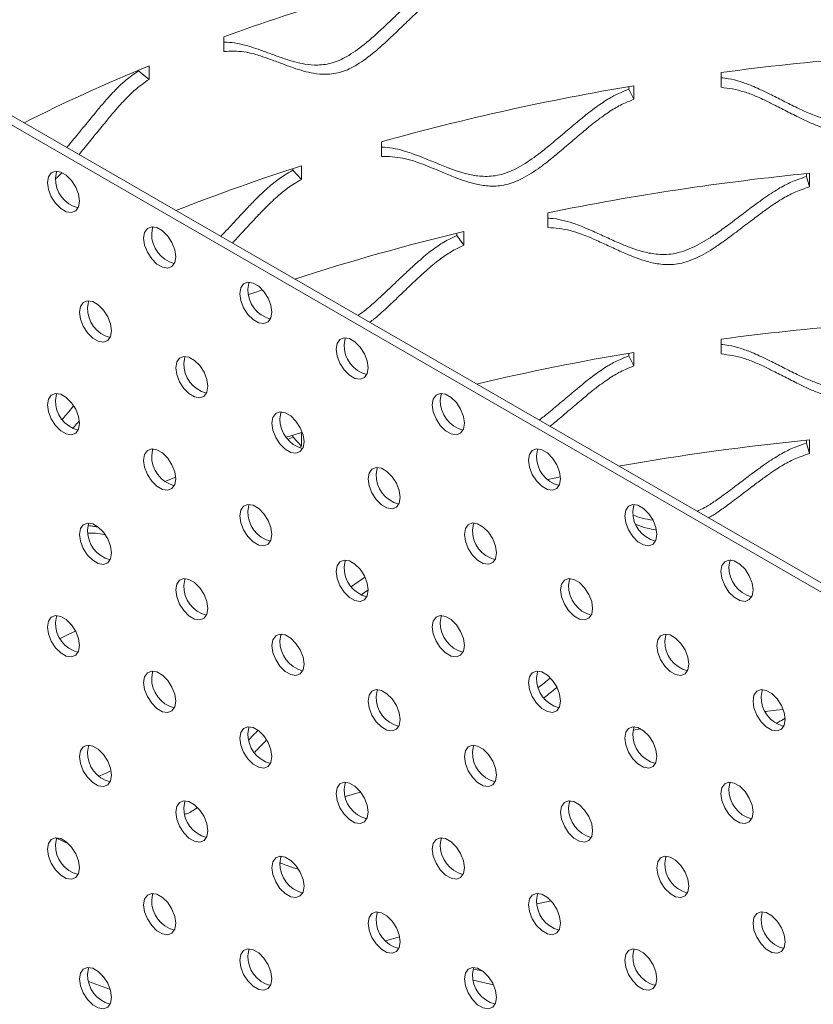
# Model space of a CAD drawing. Units: inches. Extents: x -250 to 601, y 0 to 330.
# Drawn here: x 83 to 86, y 288 to 292 of the extents above; entities that cross this region are included whole.
import ezdxf

# ---------------------------------------------------------------- set-up
doc = ezdxf.new("R2010")
doc.units = ezdxf.units.IN
doc.header["$MEASUREMENT"] = 0

msp = doc.modelspace()

# ---------------------------------------------------------------- linework, layer by layer
at = {"color": 7, "linetype": 'Continuous', "lineweight": 5}
for p, q in [((81.2172, 292.65142), (86.56339, 289.56513)), ((81.24512, 292.66754), (86.59131, 289.58125)), ((84.05064, 291.69768), (84.05064, 291.74926)), ((83.75322, 291.63303), (83.75322, 291.63047)), ((83.75322, 291.63047), (83.78987, 291.60077)), ((83.78987, 291.64823), (83.78987, 291.60077)), ((85.78152, 291.57329), (85.78152, 291.62487)), ((85.46001, 291.57599), (85.46001, 291.56654)), ((85.46001, 291.56654), (85.4777, 291.53153)), ((85.4777, 291.57899), (85.4777, 291.53153)), ((84.59942, 291.33215), (84.59942, 291.38373)), ((84.29008, 291.2902), (84.29008, 291.28454)), ((84.29008, 291.28454), (84.32077, 291.25266)), ((84.32077, 291.30012), (84.32077, 291.25266)), ((86.07849, 291.27294), (86.07849, 291.2625)), ((86.0893, 291.27403), (86.0893, 291.22657)), ((86.07849, 291.2625), (86.0893, 291.22657)), ((85.17879, 291.08495), (85.17879, 291.13653)), ((84.88573, 291.07137), (84.88573, 291.02391)), ((84.86139, 291.06547), (84.86139, 291.05757)), ((84.86139, 291.05757), (84.88573, 291.02391)), ((85.78152, 290.64484), (85.78152, 290.69642)), ((85.46001, 290.64754), (85.46001, 290.63808)), ((85.46001, 290.63808), (85.4777, 290.60307)), ((85.4777, 290.65053), (85.4777, 290.60307)), ((84.26832, 290.35463), (84.32077, 290.37167)), ((84.29008, 290.35608), (84.27439, 290.3468)), ((84.29008, 290.36175), (84.29008, 290.35608)), ((84.29008, 290.35608), (84.32077, 290.3242)), ((84.32077, 290.37167), (84.32077, 290.3242)), ((84.32077, 290.3242), (84.312, 290.31899)), ((86.07849, 290.34449), (86.07849, 290.33405)), ((86.07849, 290.33405), (86.0893, 290.29812)), ((86.0893, 290.34558), (86.0893, 290.29812)), ((83.84497, 290.20055), (83.88256, 290.21549)), ((85.17879, 290.20807), (85.2225, 290.21687)), ((85.17879, 290.20598), (85.17879, 290.20807)), ((84.54108, 289.86783), (84.49518, 289.83494)), ((84.55223, 289.82303), (84.52885, 289.80616)), ((85.47499, 289.33476), (85.50252, 289.33937)), ((84.47311, 289.10348), (84.52659, 289.11921)), ((83.46487, 288.96019), (83.50902, 288.93967)), ((84.6126, 288.60204), (84.66258, 288.61576)), ((83.57929, 288.46025), (83.65513, 288.43188)), ((84.91831, 288.46435), (84.9891, 288.44812))]:
    msp.add_line(p, q, dxfattribs=at)
at = {"color": 7, "linetype": 'Continuous', "lineweight": 5, "flags": 128}
for points in [[(83.43608, 291.24154), (83.43945, 291.26165), (83.44914, 291.27544), (83.464, 291.28126), (83.48222, 291.2784), (83.50161, 291.2672), (83.51983, 291.24903), (83.53469, 291.22606), (83.54438, 291.20107), (83.54775, 291.17707), (83.54438, 291.15696), (83.53469, 291.14317), (83.51983, 291.13735), (83.50161, 291.14021), (83.48222, 291.15141), (83.464, 291.16958), (83.44914, 291.19255), (83.43945, 291.21754), (83.43608, 291.24154)], [(83.464, 291.25765), (83.46736, 291.27776), (83.46894, 291.28133)], [(83.77109, 291.04814), (83.77446, 291.06825), (83.78415, 291.08204), (83.79901, 291.08786), (83.81723, 291.085), (83.83662, 291.07381), (83.85484, 291.05563), (83.8697, 291.03266), (83.87939, 291.00767), (83.88276, 290.98368), (83.87939, 290.96357), (83.8697, 290.94977), (83.85484, 290.94395), (83.83662, 290.94681), (83.81723, 290.95801), (83.79901, 290.97619), (83.78415, 290.99916), (83.77446, 291.02415), (83.77109, 291.04814)], [(83.79901, 291.06426), (83.80237, 291.08437), (83.80395, 291.08794)], [(84.1061, 290.85474), (84.10947, 290.87485), (84.11916, 290.88865), (84.13402, 290.89447), (84.15224, 290.89161), (84.17163, 290.88041), (84.18985, 290.86223), (84.20471, 290.83926), (84.2144, 290.81427), (84.21777, 290.79028), (84.2144, 290.77017), (84.20471, 290.75638), (84.18985, 290.75056), (84.17163, 290.75342), (84.15224, 290.76461), (84.13402, 290.78279), (84.11916, 290.80576), (84.10947, 290.83075), (84.1061, 290.85474)], [(84.13402, 290.87086), (84.13738, 290.89097), (84.13896, 290.89454)], [(84.13628, 290.8514), (84.15089, 290.8565), (84.18476, 290.86818)], [(83.54775, 290.79022), (83.55112, 290.81032), (83.56081, 290.82412), (83.57567, 290.82994), (83.59389, 290.82708), (83.61328, 290.81588), (83.6315, 290.7977), (83.64636, 290.77474), (83.65605, 290.74975), (83.65942, 290.72575), (83.65605, 290.70564), (83.64636, 290.69185), (83.6315, 290.68603), (83.61328, 290.68889), (83.59389, 290.70008), (83.57567, 290.71826), (83.56081, 290.74123), (83.55112, 290.76622), (83.54775, 290.79022)], [(83.57567, 290.80633), (83.57903, 290.82644), (83.58061, 290.83001)], [(84.44111, 290.66135), (84.44448, 290.68146), (84.45417, 290.69525), (84.46903, 290.70107), (84.48725, 290.69821), (84.50664, 290.68701), (84.52486, 290.66884), (84.53972, 290.64587), (84.54941, 290.62088), (84.55278, 290.59688), (84.54941, 290.57677), (84.53972, 290.56298), (84.52486, 290.55716), (84.50664, 290.56002), (84.48725, 290.57122), (84.46903, 290.58939), (84.45417, 290.61236), (84.44448, 290.63735), (84.44111, 290.66135)], [(84.46903, 290.67746), (84.47239, 290.69757), (84.47397, 290.70114)], [(83.88276, 290.59682), (83.88613, 290.61693), (83.89582, 290.63072), (83.91068, 290.63654), (83.9289, 290.63368), (83.94829, 290.62249), (83.96651, 290.60431), (83.98137, 290.58134), (83.99106, 290.55635), (83.99443, 290.53235), (83.99106, 290.51224), (83.98137, 290.49845), (83.96651, 290.49263), (83.94829, 290.49549), (83.9289, 290.50669), (83.91068, 290.52486), (83.89582, 290.54783), (83.88613, 290.57282), (83.88276, 290.59682)], [(83.91068, 290.61294), (83.91404, 290.63304), (83.91562, 290.63661)], [(83.43608, 290.46782), (83.43945, 290.48793), (83.44914, 290.50173), (83.464, 290.50755), (83.48222, 290.50469), (83.50161, 290.49349), (83.51983, 290.47531), (83.53469, 290.45234), (83.54438, 290.42736), (83.54775, 290.40336), (83.54438, 290.38325), (83.53469, 290.36946), (83.51983, 290.36364), (83.50161, 290.3665), (83.48222, 290.37769), (83.464, 290.39587), (83.44914, 290.41884), (83.43945, 290.44383), (83.43608, 290.46782)], [(83.464, 290.48394), (83.46736, 290.50405), (83.46894, 290.50762)], [(84.77612, 290.46795), (84.77949, 290.48806), (84.78918, 290.50185), (84.80404, 290.50767), (84.82226, 290.50481), (84.84165, 290.49362), (84.85987, 290.47544), (84.87473, 290.45247), (84.88442, 290.42748), (84.88779, 290.40348), (84.88442, 290.38338), (84.87473, 290.36958), (84.85987, 290.36376), (84.84165, 290.36662), (84.82226, 290.37782), (84.80404, 290.396), (84.78918, 290.41896), (84.77949, 290.44395), (84.77612, 290.46795)], [(84.80404, 290.48407), (84.8074, 290.50418), (84.80898, 290.50775)], [(84.21777, 290.40342), (84.22114, 290.42353), (84.23083, 290.43733), (84.24569, 290.44314), (84.26391, 290.44028), (84.2833, 290.42909), (84.30152, 290.41091), (84.31638, 290.38794), (84.32607, 290.36295), (84.32944, 290.33896), (84.32607, 290.31885), (84.31638, 290.30505), (84.30152, 290.29923), (84.2833, 290.3021), (84.26391, 290.31329), (84.24569, 290.33147), (84.23083, 290.35444), (84.22114, 290.37943), (84.21777, 290.40342)], [(84.24569, 290.41954), (84.24905, 290.43965), (84.25063, 290.44322)], [(83.77109, 290.27443), (83.77446, 290.29454), (83.78415, 290.30833), (83.79901, 290.31415), (83.81723, 290.31129), (83.83662, 290.30009), (83.85484, 290.28192), (83.8697, 290.25895), (83.87939, 290.23396), (83.88276, 290.20996), (83.87939, 290.18985), (83.8697, 290.17606), (83.85484, 290.17024), (83.83662, 290.1731), (83.81723, 290.1843), (83.79901, 290.20247), (83.78415, 290.22544), (83.77446, 290.25043), (83.77109, 290.27443)], [(83.79901, 290.29054), (83.80237, 290.31065), (83.80395, 290.31422)], [(85.11113, 290.27455), (85.11449, 290.29466), (85.12419, 290.30846), (85.13905, 290.31428), (85.15727, 290.31141), (85.17666, 290.30022), (85.19488, 290.28204), (85.20973, 290.25907), (85.21943, 290.23408), (85.2228, 290.21009), (85.21943, 290.18998), (85.20973, 290.17618), (85.19488, 290.17037), (85.17666, 290.17323), (85.15727, 290.18442), (85.13905, 290.2026), (85.12419, 290.22557), (85.11449, 290.25056), (85.11113, 290.27455)], [(85.13905, 290.29067), (85.14241, 290.31078), (85.14399, 290.31435)], [(84.55278, 290.21003), (84.55615, 290.23013), (84.56584, 290.24393), (84.5807, 290.24975), (84.59892, 290.24689), (84.61831, 290.23569), (84.63653, 290.21751), (84.65139, 290.19455), (84.66108, 290.16956), (84.66445, 290.14556), (84.66108, 290.12545), (84.65139, 290.11166), (84.63653, 290.10584), (84.61831, 290.1087), (84.59892, 290.11989), (84.5807, 290.13807), (84.56584, 290.16104), (84.55615, 290.18603), (84.55278, 290.21003)], [(84.5807, 290.22614), (84.58406, 290.24625), (84.58564, 290.24982)], [(84.1061, 290.08103), (84.10947, 290.10114), (84.11916, 290.11493), (84.13402, 290.12075), (84.15224, 290.11789), (84.17163, 290.1067), (84.18985, 290.08852), (84.20471, 290.06555), (84.2144, 290.04056), (84.21777, 290.01657), (84.2144, 289.99646), (84.20471, 289.98266), (84.18985, 289.97684), (84.17163, 289.9797), (84.15224, 289.9909), (84.13402, 290.00908), (84.11916, 290.03205), (84.10947, 290.05703), (84.1061, 290.08103)], [(84.13402, 290.09715), (84.13738, 290.11726), (84.13896, 290.12083)], [(85.44614, 290.08116), (85.4495, 290.10126), (85.4592, 290.11506), (85.47405, 290.12088), (85.49228, 290.11802), (85.51167, 290.10682), (85.52989, 290.08865), (85.54474, 290.06568), (85.55444, 290.04069), (85.55781, 290.01669), (85.55444, 289.99658), (85.54474, 289.98279), (85.52989, 289.97697), (85.51167, 289.97983), (85.49228, 289.99102), (85.47405, 290.0092), (85.4592, 290.03217), (85.4495, 290.05716), (85.44614, 290.08116)], [(85.47405, 290.09727), (85.47742, 290.11738), (85.479, 290.12095)], [(83.54775, 290.0165), (83.55112, 290.03661), (83.56081, 290.05041), (83.57567, 290.05622), (83.59389, 290.05336), (83.61328, 290.04217), (83.6315, 290.02399), (83.64636, 290.00102), (83.65605, 289.97603), (83.65942, 289.95204), (83.65605, 289.93193), (83.64636, 289.91813), (83.6315, 289.91232), (83.61328, 289.91518), (83.59389, 289.92637), (83.57567, 289.94455), (83.56081, 289.96752), (83.55112, 289.99251), (83.54775, 290.0165)], [(83.57567, 290.03262), (83.57903, 290.05273), (83.58061, 290.0563)], [(84.88779, 290.01663), (84.89116, 290.03674), (84.90085, 290.05053), (84.91571, 290.05635), (84.93393, 290.05349), (84.95332, 290.04229), (84.97154, 290.02412), (84.9864, 290.00115), (84.99609, 289.97616), (84.99946, 289.95216), (84.99609, 289.93205), (84.9864, 289.91826), (84.97154, 289.91244), (84.95332, 289.9153), (84.93393, 289.9265), (84.91571, 289.94467), (84.90085, 289.96764), (84.89116, 289.99263), (84.88779, 290.01663)], [(84.91571, 290.03274), (84.91907, 290.05285), (84.92065, 290.05642)], [(84.44111, 289.88763), (84.44448, 289.90774), (84.45417, 289.92154), (84.46903, 289.92736), (84.48725, 289.92449), (84.50664, 289.9133), (84.52486, 289.89512), (84.53972, 289.87215), (84.54941, 289.84716), (84.55278, 289.82317), (84.54941, 289.80306), (84.53972, 289.78927), (84.52486, 289.78345), (84.50664, 289.78631), (84.48725, 289.7975), (84.46903, 289.81568), (84.45417, 289.83865), (84.44448, 289.86364), (84.44111, 289.88763)], [(84.46903, 289.90375), (84.47239, 289.92386), (84.47397, 289.92743)], [(85.78115, 289.88776), (85.78451, 289.90787), (85.79421, 289.92166), (85.80906, 289.92748), (85.82729, 289.92462), (85.84668, 289.91343), (85.8649, 289.89525), (85.87975, 289.87228), (85.88945, 289.84729), (85.89282, 289.82329), (85.88945, 289.80319), (85.87975, 289.78939), (85.8649, 289.78357), (85.84668, 289.78643), (85.82729, 289.79763), (85.80906, 289.81581), (85.79421, 289.83877), (85.78451, 289.86376), (85.78115, 289.88776)], [(85.80906, 289.90388), (85.81243, 289.92398), (85.81401, 289.92755)], [(83.88276, 289.82311), (83.88613, 289.84321), (83.89582, 289.85701), (83.91068, 289.86283), (83.9289, 289.85997), (83.94829, 289.84877), (83.96651, 289.83059), (83.98137, 289.80763), (83.99106, 289.78264), (83.99443, 289.75864), (83.99106, 289.73853), (83.98137, 289.72474), (83.96651, 289.71892), (83.94829, 289.72178), (83.9289, 289.73297), (83.91068, 289.75115), (83.89582, 289.77412), (83.88613, 289.79911), (83.88276, 289.82311)], [(83.91068, 289.83922), (83.91404, 289.85933), (83.91562, 289.8629)], [(85.2228, 289.82323), (85.22616, 289.84334), (85.23586, 289.85713), (85.25072, 289.86295), (85.26894, 289.86009), (85.28833, 289.8489), (85.30655, 289.83072), (85.3214, 289.80775), (85.3311, 289.78276), (85.33447, 289.75877), (85.3311, 289.73866), (85.3214, 289.72486), (85.30655, 289.71904), (85.28833, 289.7219), (85.26894, 289.7331), (85.25072, 289.75128), (85.23586, 289.77425), (85.22616, 289.79924), (85.2228, 289.82323)], [(85.25072, 289.83935), (85.25408, 289.85946), (85.25566, 289.86303)], [(83.43608, 289.69411), (83.43945, 289.71422), (83.44914, 289.72801), (83.464, 289.73383), (83.48222, 289.73097), (83.50161, 289.71978), (83.51983, 289.7016), (83.53469, 289.67863), (83.54438, 289.65364), (83.54775, 289.62965), (83.54438, 289.60954), (83.53469, 289.59574), (83.51983, 289.58992), (83.50161, 289.59278), (83.48222, 289.60398), (83.464, 289.62216), (83.44914, 289.64513), (83.43945, 289.67012), (83.43608, 289.69411)], [(83.464, 289.71023), (83.46736, 289.73034), (83.46894, 289.73391)], [(84.77612, 289.69424), (84.77949, 289.71435), (84.78918, 289.72814), (84.80404, 289.73396), (84.82226, 289.7311), (84.84165, 289.7199), (84.85987, 289.70173), (84.87473, 289.67876), (84.88442, 289.65377), (84.88779, 289.62977), (84.88442, 289.60966), (84.87473, 289.59587), (84.85987, 289.59005), (84.84165, 289.59291), (84.82226, 289.6041), (84.80404, 289.62228), (84.78918, 289.64525), (84.77949, 289.67024), (84.77612, 289.69424)], [(84.80404, 289.71035), (84.8074, 289.73046), (84.80898, 289.73403)], [(83.48069, 289.65461), (83.50872, 289.66783), (83.53415, 289.67967)], [(84.21777, 289.62971), (84.22114, 289.64982), (84.23083, 289.66361), (84.24569, 289.66943), (84.26391, 289.66657), (84.2833, 289.65538), (84.30152, 289.6372), (84.31638, 289.61423), (84.32607, 289.58924), (84.32944, 289.56524), (84.32607, 289.54514), (84.31638, 289.53134), (84.30152, 289.52552), (84.2833, 289.52838), (84.26391, 289.53958), (84.24569, 289.55775), (84.23083, 289.58072), (84.22114, 289.60571), (84.21777, 289.62971)], [(84.24569, 289.64583), (84.24905, 289.66593), (84.25063, 289.6695)], [(85.55781, 289.62983), (85.56117, 289.64994), (85.57087, 289.66374), (85.58572, 289.66956), (85.60395, 289.6667), (85.62334, 289.6555), (85.64156, 289.63732), (85.65641, 289.61435), (85.66611, 289.58936), (85.66948, 289.56537), (85.66611, 289.54526), (85.65641, 289.53147), (85.64156, 289.52565), (85.62334, 289.52851), (85.60395, 289.5397), (85.58572, 289.55788), (85.57087, 289.58085), (85.56117, 289.60584), (85.55781, 289.62983)], [(85.58572, 289.64595), (85.58909, 289.66606), (85.59067, 289.66963)], [(83.77109, 289.50071), (83.77446, 289.52082), (83.78415, 289.53462), (83.79901, 289.54044), (83.81723, 289.53758), (83.83662, 289.52638), (83.85484, 289.5082), (83.8697, 289.48523), (83.87939, 289.46024), (83.88276, 289.43625), (83.87939, 289.41614), (83.8697, 289.40235), (83.85484, 289.39653), (83.83662, 289.39939), (83.81723, 289.41058), (83.79901, 289.42876), (83.78415, 289.45173), (83.77446, 289.47672), (83.77109, 289.50071)], [(83.79901, 289.51683), (83.80237, 289.53694), (83.80395, 289.54051)], [(85.11113, 289.50084), (85.11449, 289.52095), (85.12419, 289.53474), (85.13905, 289.54056), (85.15727, 289.5377), (85.17666, 289.52651), (85.19488, 289.50833), (85.20973, 289.48536), (85.21943, 289.46037), (85.2228, 289.43637), (85.21943, 289.41627), (85.20973, 289.40247), (85.19488, 289.39665), (85.17666, 289.39951), (85.15727, 289.41071), (85.13905, 289.42889), (85.12419, 289.45185), (85.11449, 289.47684), (85.11113, 289.50084)], [(85.13905, 289.51696), (85.14241, 289.53706), (85.14399, 289.54064)], [(84.55278, 289.43631), (84.55615, 289.45642), (84.56584, 289.47022), (84.5807, 289.47603), (84.59892, 289.47317), (84.61831, 289.46198), (84.63653, 289.4438), (84.65139, 289.42083), (84.66108, 289.39584), (84.66445, 289.37185), (84.66108, 289.35174), (84.65139, 289.33794), (84.63653, 289.33212), (84.61831, 289.33499), (84.59892, 289.34618), (84.5807, 289.36436), (84.56584, 289.38733), (84.55615, 289.41232), (84.55278, 289.43631)], [(84.5807, 289.45243), (84.58406, 289.47254), (84.58564, 289.47611)], [(85.89282, 289.43644), (85.89618, 289.45655), (85.90588, 289.47034), (85.92073, 289.47616), (85.93896, 289.4733), (85.95835, 289.4621), (85.97657, 289.44393), (85.99142, 289.42096), (86.00112, 289.39597), (86.00449, 289.37197), (86.00112, 289.35186), (85.99142, 289.33807), (85.97657, 289.33225), (85.95835, 289.33511), (85.93896, 289.34631), (85.92073, 289.36448), (85.90588, 289.38745), (85.89618, 289.41244), (85.89282, 289.43644)], [(85.92073, 289.45255), (85.9241, 289.47266), (85.92568, 289.47623)], [(85.93547, 289.40041), (85.97348, 289.40478), (85.99742, 289.40745)], [(84.1061, 289.30732), (84.10947, 289.32743), (84.11916, 289.34122), (84.13402, 289.34704), (84.15224, 289.34418), (84.17163, 289.33298), (84.18985, 289.31481), (84.20471, 289.29184), (84.2144, 289.26685), (84.21777, 289.24285), (84.2144, 289.22274), (84.20471, 289.20895), (84.18985, 289.20313), (84.17163, 289.20599), (84.15224, 289.21719), (84.13402, 289.23536), (84.11916, 289.25833), (84.10947, 289.28332), (84.1061, 289.30732)], [(84.13402, 289.32343), (84.13738, 289.34354), (84.13896, 289.34711)], [(85.44614, 289.30744), (85.4495, 289.32755), (85.4592, 289.34135), (85.47405, 289.34716), (85.49228, 289.3443), (85.51167, 289.33311), (85.52989, 289.31493), (85.54474, 289.29196), (85.55444, 289.26697), (85.55781, 289.24298), (85.55444, 289.22287), (85.54474, 289.20907), (85.52989, 289.20326), (85.51167, 289.20612), (85.49228, 289.21731), (85.47405, 289.23549), (85.4592, 289.25846), (85.4495, 289.28345), (85.44614, 289.30744)], [(85.47405, 289.32356), (85.47742, 289.34367), (85.479, 289.34724)], [(83.54775, 289.24279), (83.55112, 289.2629), (83.56081, 289.27669), (83.57567, 289.28251), (83.59389, 289.27965), (83.61328, 289.26846), (83.6315, 289.25028), (83.64636, 289.22731), (83.65605, 289.20232), (83.65942, 289.17832), (83.65605, 289.15822), (83.64636, 289.14442), (83.6315, 289.1386), (83.61328, 289.14146), (83.59389, 289.15266), (83.57567, 289.17083), (83.56081, 289.1938), (83.55112, 289.21879), (83.54775, 289.24279)], [(83.57567, 289.25891), (83.57903, 289.27901), (83.58061, 289.28258)], [(84.88779, 289.24291), (84.89116, 289.26302), (84.90085, 289.27682), (84.91571, 289.28264), (84.93393, 289.27978), (84.95332, 289.26858), (84.97154, 289.2504), (84.9864, 289.22743), (84.99609, 289.20245), (84.99946, 289.17845), (84.99609, 289.15834), (84.9864, 289.14455), (84.97154, 289.13873), (84.95332, 289.14159), (84.93393, 289.15278), (84.91571, 289.17096), (84.90085, 289.19393), (84.89116, 289.21892), (84.88779, 289.24291)], [(84.91571, 289.25903), (84.91907, 289.27914), (84.92065, 289.28271)], [(83.61485, 289.17475), (83.63201, 289.18237), (83.65797, 289.19378)], [(84.44111, 289.11392), (84.44448, 289.13403), (84.45417, 289.14782), (84.46903, 289.15364), (84.48725, 289.15078), (84.50664, 289.13959), (84.52486, 289.12141), (84.53972, 289.09844), (84.54941, 289.07345), (84.55278, 289.04946), (84.54941, 289.02935), (84.53972, 289.01555), (84.52486, 289.00973), (84.50664, 289.01259), (84.48725, 289.02379), (84.46903, 289.04197), (84.45417, 289.06494), (84.44448, 289.08992), (84.44111, 289.11392)], [(84.46903, 289.13004), (84.47239, 289.15015), (84.47397, 289.15372)], [(85.78115, 289.11405), (85.78451, 289.13415), (85.79421, 289.14795), (85.80906, 289.15377), (85.82729, 289.15091), (85.84668, 289.13971), (85.8649, 289.12154), (85.87975, 289.09857), (85.88945, 289.07358), (85.89282, 289.04958), (85.88945, 289.02947), (85.87975, 289.01568), (85.8649, 289.00986), (85.84668, 289.01272), (85.82729, 289.02391), (85.80906, 289.04209), (85.79421, 289.06506), (85.78451, 289.09005), (85.78115, 289.11405)], [(85.80906, 289.13016), (85.81243, 289.15027), (85.81401, 289.15384)], [(83.88276, 289.04939), (83.88613, 289.0695), (83.89582, 289.0833), (83.91068, 289.08911), (83.9289, 289.08625), (83.94829, 289.07506), (83.96651, 289.05688), (83.98137, 289.03391), (83.99106, 289.00892), (83.99443, 288.98493), (83.99106, 288.96482), (83.98137, 288.95102), (83.96651, 288.94521), (83.94829, 288.94807), (83.9289, 288.95926), (83.91068, 288.97744), (83.89582, 289.00041), (83.88613, 289.0254), (83.88276, 289.04939)], [(83.91068, 289.06551), (83.91404, 289.08562), (83.91562, 289.08919)], [(85.2228, 289.04952), (85.22616, 289.06963), (85.23586, 289.08342), (85.25072, 289.08924), (85.26894, 289.08638), (85.28833, 289.07518), (85.30655, 289.05701), (85.3214, 289.03404), (85.3311, 289.00905), (85.33447, 288.98505), (85.3311, 288.96494), (85.3214, 288.95115), (85.30655, 288.94533), (85.28833, 288.94819), (85.26894, 288.95939), (85.25072, 288.97756), (85.23586, 289.00053), (85.22616, 289.02552), (85.2228, 289.04952)], [(85.25072, 289.06563), (85.25408, 289.08574), (85.25566, 289.08931)], [(83.43608, 288.9204), (83.43945, 288.94051), (83.44914, 288.9543), (83.464, 288.96012), (83.48222, 288.95726), (83.50161, 288.94606), (83.51983, 288.92789), (83.53469, 288.90492), (83.54438, 288.87993), (83.54775, 288.85593), (83.54438, 288.83582), (83.53469, 288.82203), (83.51983, 288.81621), (83.50161, 288.81907), (83.48222, 288.83027), (83.464, 288.84844), (83.44914, 288.87141), (83.43945, 288.8964), (83.43608, 288.9204)], [(83.464, 288.93651), (83.46736, 288.95662), (83.46894, 288.96019)], [(84.77612, 288.92052), (84.77949, 288.94063), (84.78918, 288.95443), (84.80404, 288.96025), (84.82226, 288.95738), (84.84165, 288.94619), (84.85987, 288.92801), (84.87473, 288.90504), (84.88442, 288.88005), (84.88779, 288.85606), (84.88442, 288.83595), (84.87473, 288.82215), (84.85987, 288.81634), (84.84165, 288.8192), (84.82226, 288.83039), (84.80404, 288.84857), (84.78918, 288.87154), (84.77949, 288.89653), (84.77612, 288.92052)], [(84.80404, 288.93664), (84.8074, 288.95675), (84.80898, 288.96032)], [(84.21777, 288.856), (84.22114, 288.8761), (84.23083, 288.8899), (84.24569, 288.89572), (84.26391, 288.89286), (84.2833, 288.88166), (84.30152, 288.86348), (84.31638, 288.84052), (84.32607, 288.81553), (84.32944, 288.79153), (84.32607, 288.77142), (84.31638, 288.75763), (84.30152, 288.75181), (84.2833, 288.75467), (84.26391, 288.76586), (84.24569, 288.78404), (84.23083, 288.80701), (84.22114, 288.832), (84.21777, 288.856)], [(84.24569, 288.87211), (84.24905, 288.89222), (84.25063, 288.89579)], [(85.55781, 288.85612), (85.56117, 288.87623), (85.57087, 288.89002), (85.58572, 288.89584), (85.60395, 288.89298), (85.62334, 288.88179), (85.64156, 288.86361), (85.65641, 288.84064), (85.66611, 288.81565), (85.66948, 288.79166), (85.66611, 288.77155), (85.65641, 288.75775), (85.64156, 288.75193), (85.62334, 288.75479), (85.60395, 288.76599), (85.58572, 288.78417), (85.57087, 288.80714), (85.56117, 288.83213), (85.55781, 288.85612)], [(85.58572, 288.87224), (85.58909, 288.89235), (85.59067, 288.89592)], [(83.77109, 288.727), (83.77446, 288.74711), (83.78415, 288.7609), (83.79901, 288.76672), (83.81723, 288.76386), (83.83662, 288.75267), (83.85484, 288.73449), (83.8697, 288.71152), (83.87939, 288.68653), (83.88276, 288.66254), (83.87939, 288.64243), (83.8697, 288.62863), (83.85484, 288.62281), (83.83662, 288.62567), (83.81723, 288.63687), (83.79901, 288.65505), (83.78415, 288.67802), (83.77446, 288.70301), (83.77109, 288.727)], [(83.79901, 288.74312), (83.80237, 288.76323), (83.80395, 288.7668)], [(85.11113, 288.72713), (85.11449, 288.74724), (85.12419, 288.76103), (85.13905, 288.76685), (85.15727, 288.76399), (85.17666, 288.75279), (85.19488, 288.73462), (85.20973, 288.71165), (85.21943, 288.68666), (85.2228, 288.66266), (85.21943, 288.64255), (85.20973, 288.62876), (85.19488, 288.62294), (85.17666, 288.6258), (85.15727, 288.63699), (85.13905, 288.65517), (85.12419, 288.67814), (85.11449, 288.70313), (85.11113, 288.72713)], [(85.13905, 288.74324), (85.14241, 288.76335), (85.14399, 288.76692)], [(85.14012, 288.73004), (85.14182, 288.73039), (85.19002, 288.7403)], [(84.55278, 288.6626), (84.55615, 288.68271), (84.56584, 288.6965), (84.5807, 288.70232), (84.59892, 288.69946), (84.61831, 288.68827), (84.63653, 288.67009), (84.65139, 288.64712), (84.66108, 288.62213), (84.66445, 288.59813), (84.66108, 288.57802), (84.65139, 288.56423), (84.63653, 288.55841), (84.61831, 288.56127), (84.59892, 288.57247), (84.5807, 288.59064), (84.56584, 288.61361), (84.55615, 288.6386), (84.55278, 288.6626)], [(84.5807, 288.67872), (84.58406, 288.69882), (84.58564, 288.70239)], [(85.89282, 288.66272), (85.89618, 288.68283), (85.90588, 288.69663), (85.92073, 288.70245), (85.93896, 288.69959), (85.95835, 288.68839), (85.97657, 288.67021), (85.99142, 288.64724), (86.00112, 288.62225), (86.00449, 288.59826), (86.00112, 288.57815), (85.99142, 288.56436), (85.97657, 288.55854), (85.95835, 288.5614), (85.93896, 288.57259), (85.92073, 288.59077), (85.90588, 288.61374), (85.89618, 288.63873), (85.89282, 288.66272)], [(85.92073, 288.67884), (85.9241, 288.69895), (85.92568, 288.70252)], [(84.1061, 288.5336), (84.10947, 288.55371), (84.11916, 288.56751), (84.13402, 288.57333), (84.15224, 288.57047), (84.17163, 288.55927), (84.18985, 288.54109), (84.20471, 288.51812), (84.2144, 288.49313), (84.21777, 288.46914), (84.2144, 288.44903), (84.20471, 288.43524), (84.18985, 288.42942), (84.17163, 288.43228), (84.15224, 288.44347), (84.13402, 288.46165), (84.11916, 288.48462), (84.10947, 288.50961), (84.1061, 288.5336)], [(84.13402, 288.54972), (84.13738, 288.56983), (84.13896, 288.5734)], [(85.44614, 288.53373), (85.4495, 288.55384), (85.4592, 288.56763), (85.47405, 288.57345), (85.49228, 288.57059), (85.51167, 288.5594), (85.52989, 288.54122), (85.54474, 288.51825), (85.55444, 288.49326), (85.55781, 288.46926), (85.55444, 288.44916), (85.54474, 288.43536), (85.52989, 288.42954), (85.51167, 288.4324), (85.49228, 288.4436), (85.47405, 288.46178), (85.4592, 288.48474), (85.4495, 288.50973), (85.44614, 288.53373)], [(85.47405, 288.54985), (85.47742, 288.56995), (85.479, 288.57352)], [(83.54775, 288.46908), (83.55112, 288.48918), (83.56081, 288.50298), (83.57567, 288.5088), (83.59389, 288.50594), (83.61328, 288.49474), (83.6315, 288.47656), (83.64636, 288.4536), (83.65605, 288.42861), (83.65942, 288.40461), (83.65605, 288.3845), (83.64636, 288.37071), (83.6315, 288.36489), (83.61328, 288.36775), (83.59389, 288.37894), (83.57567, 288.39712), (83.56081, 288.42009), (83.55112, 288.44508), (83.54775, 288.46908)], [(83.57567, 288.48519), (83.57903, 288.5053), (83.58061, 288.50887)], [(84.88779, 288.4692), (84.89116, 288.48931), (84.90085, 288.50311), (84.91571, 288.50892), (84.93393, 288.50606), (84.95332, 288.49487), (84.97154, 288.47669), (84.9864, 288.45372), (84.99609, 288.42873), (84.99946, 288.40474), (84.99609, 288.38463), (84.9864, 288.37083), (84.97154, 288.36501), (84.95332, 288.36788), (84.93393, 288.37907), (84.91571, 288.39725), (84.90085, 288.42022), (84.89116, 288.44521), (84.88779, 288.4692)], [(84.91571, 288.48532), (84.91907, 288.50543), (84.92065, 288.509)], [(84.91845, 288.50369), (84.95175, 288.49588), (84.95211, 288.4958)]]:
    msp.add_lwpolyline(points, dxfattribs=at)
at = {"color": 7, "linetype": 'Continuous', "lineweight": 5}
for centre, radius, start, end in [((86.68695, 284.48), 7.73254, 103.470253, 109.933975), ((87.04162, 282.18312), 9.52547, 91.977557, 97.60179), ((86.16156, 285.86823), 6.24767, 112.309653, 116.698314), ((86.88009, 283.19804), 8.49747, 99.499346, 105.568712), ((86.50673, 284.47364), 7.16793, 107.755971, 111.4661), ((86.9926, 282.20956), 9.10937, 95.690842, 101.48516), ((83.56917, 291.25524), 0.1052, 178.68474, 255.48267), ((86.73415, 283.37887), 7.91147, 103.511399, 107.940854), ((83.90418, 291.06184), 0.10521, 178.68516, 255.48235), ((84.23919, 290.86845), 0.10521, 178.68516, 255.48235), ((83.68084, 290.80392), 0.10521, 178.68498, 255.48243), ((87.04162, 281.25466), 9.52547, 91.977557, 97.60179), ((84.5742, 290.67505), 0.10521, 178.68503, 255.48238), ((86.92006, 282.0669), 8.70398, 99.538676, 103.217078), ((84.01585, 290.61052), 0.10521, 178.68498, 255.48243), ((83.56917, 290.48153), 0.1052, 178.68474, 255.48267), ((84.90921, 290.48165), 0.10521, 178.685, 255.48241), ((84.35086, 290.41712), 0.1052, 178.68474, 255.48267), ((87.0061, 281.17643), 9.21487, 95.709872, 99.88061), ((83.90418, 290.28813), 0.10521, 178.68516, 255.48235), ((85.24422, 290.28826), 0.1052, 178.68489, 255.48252), ((84.68587, 290.22373), 0.10521, 178.68505, 255.48241), ((84.23919, 290.09473), 0.10521, 178.68516, 255.48235), ((85.57923, 290.09486), 0.1052, 178.68486, 255.48255), ((83.68085, 290.0302), 0.10521, 178.68506, 255.48235), ((85.02088, 290.03033), 0.1052, 178.68486, 255.48255), ((84.5742, 289.90134), 0.10521, 178.68503, 255.48238), ((85.91424, 289.90146), 0.10521, 178.68495, 255.48246), ((84.01585, 289.83681), 0.10521, 178.68506, 255.48235), ((85.35589, 289.83693), 0.10521, 178.68507, 255.48239), ((83.56918, 289.70781), 0.10521, 178.68501, 255.4824), ((84.90921, 289.70794), 0.10521, 178.685, 255.48241), ((84.35086, 289.64341), 0.1052, 178.68482, 255.48259), ((85.6909, 289.64354), 0.10521, 178.685, 255.48241), ((83.90419, 289.51442), 0.10521, 178.68543, 255.48208), ((85.24422, 289.51454), 0.1052, 178.68489, 255.48252), ((84.68587, 289.45001), 0.10521, 178.68513, 255.48233), ((86.02591, 289.45014), 0.1052, 178.68493, 255.48248), ((84.2392, 289.32102), 0.10521, 178.68543, 255.48208), ((85.57923, 289.32115), 0.1052, 178.68486, 255.48255), ((83.68085, 289.25649), 0.10521, 178.6852, 255.48213), ((85.02088, 289.25662), 0.10521, 178.68494, 255.48247), ((84.5742, 289.12762), 0.10521, 178.6853, 255.48211), ((85.91424, 289.12775), 0.10521, 178.68495, 255.48246), ((84.01586, 289.06309), 0.10521, 178.6852, 255.48213), ((85.35589, 289.06322), 0.10521, 178.68515, 255.48231), ((83.56918, 288.9341), 0.10521, 178.68501, 255.4824), ((84.90921, 288.93423), 0.10521, 178.68528, 255.48213), ((84.35086, 288.8697), 0.10521, 178.68497, 255.48236), ((85.6909, 288.86982), 0.10521, 178.68508, 255.48233), ((83.90419, 288.7407), 0.10521, 178.68543, 255.48208), ((85.24422, 288.74083), 0.10521, 178.68516, 255.48225), ((84.68587, 288.6763), 0.10521, 178.68528, 255.4821), ((86.02591, 288.67643), 0.10521, 178.68501, 255.4824), ((84.2392, 288.54731), 0.10521, 178.68543, 255.48208), ((85.57923, 288.54743), 0.10521, 178.68513, 255.48228), ((83.68085, 288.48278), 0.10521, 178.68527, 255.48214), ((85.02088, 288.4829), 0.10521, 178.68509, 255.48224)]:
    msp.add_arc(centre, radius, start, end, dxfattribs=at)
for points, knots in [([(84.86139, 291.98602), (84.85209, 291.98152), (84.83506, 291.97327), (84.81166, 291.96027), (84.79062, 291.94616), (84.76935, 291.93032), (84.74618, 291.91176), (84.71912, 291.88811), (84.68564, 291.85737), (84.65231, 291.82567), (84.62257, 291.79723), (84.60004, 291.77612), (84.57991, 291.75767), (84.56217, 291.7419), (84.53195, 291.71624), (84.48975, 291.68503), (84.43107, 291.65621), (84.37833, 291.6492), (84.3343, 291.65302), (84.29634, 291.66172), (84.25859, 291.6736), (84.21897, 291.68794), (84.18062, 291.70213), (84.14876, 291.71297), (84.1192, 291.72213), (84.08813, 291.72796), (84.06382, 291.73096), (84.05112, 291.73028), (84.05064, 291.73025)], [0, 0, 0, 0, 0.02981607, 0.05456931, 0.07670749, 0.10202132, 0.13017073, 0.16132997, 0.20461614, 0.26005273, 0.29287395, 0.32226555, 0.34823541, 0.37079586, 0.38996471, 0.46127938, 0.51991636, 0.57856911, 0.63069088, 0.67473581, 0.72150977, 0.77985631, 0.83602339, 0.87931615, 0.9097543, 0.95513795, 0.99830218, 1, 1, 1, 1]), ([(84.88573, 291.95237), (84.87653, 291.94789), (84.85969, 291.93968), (84.83654, 291.92674), (84.81574, 291.9127), (84.79471, 291.89691), (84.77179, 291.87842), (84.74503, 291.85485), (84.71193, 291.82421), (84.67898, 291.79261), (84.64957, 291.76426), (84.62729, 291.74322), (84.60738, 291.72483), (84.58984, 291.70911), (84.55997, 291.68357), (84.51827, 291.65251), (84.4602, 291.62385), (84.408, 291.61701), (84.36447, 291.62099), (84.32695, 291.62982), (84.28962, 291.64184), (84.25045, 291.65632), (84.21253, 291.67065), (84.18103, 291.68163), (84.15179, 291.69084), (84.12116, 291.69713), (84.08618, 291.7003), (84.06232, 291.69854), (84.05064, 291.69768)], [0, 0, 0, 0, 0.0286243, 0.0523989, 0.073677, 0.0980218, 0.1251073, 0.1551024, 0.1967856, 0.2501797, 0.2817917, 0.3100958, 0.3351, 0.3568153, 0.3752601, 0.4438064, 0.5000729, 0.5563502, 0.6064293, 0.6487969, 0.6938213, 0.7500067, 0.8040981, 0.8457847, 0.8750846, 0.9187399, 0.9602222, 1, 1, 1, 1]), ([(86.7091, 291.69186), (86.69904, 291.68924), (86.68061, 291.68446), (86.65523, 291.67622), (86.63237, 291.6664), (86.60924, 291.65489), (86.584, 291.64107), (86.55447, 291.62294), (86.51787, 291.59905), (86.48133, 291.57418), (86.44865, 291.55183), (86.42384, 291.53534), (86.40165, 291.52103), (86.38207, 291.5089), (86.34866, 291.48946), (86.3019, 291.46694), (86.2366, 291.45022), (86.17766, 291.45412), (86.12827, 291.46707), (86.08556, 291.48364), (86.04297, 291.50337), (85.99814, 291.52596), (85.9546, 291.54814), (85.91833, 291.56565), (85.88459, 291.58095), (85.84914, 291.59353), (85.81322, 291.60304), (85.7903, 291.6058), (85.78152, 291.60685)], [0, 0, 0, 0, 0.029085, 0.0532322, 0.0748284, 0.0995218, 0.1269821, 0.1573779, 0.199604, 0.2536833, 0.2857002, 0.3143718, 0.3397058, 0.361713, 0.3804126, 0.4499805, 0.5071812, 0.5643974, 0.6152427, 0.6582089, 0.7038375, 0.7607544, 0.8155454, 0.8577785, 0.8874711, 0.931743, 0.9738497, 1, 1, 1, 1]), ([(86.71291, 291.65545), (86.70296, 291.65284), (86.68473, 291.64806), (86.65963, 291.63984), (86.63703, 291.63003), (86.61415, 291.61853), (86.58919, 291.60472), (86.55999, 291.58661), (86.5238, 291.56274), (86.48767, 291.53789), (86.45535, 291.51557), (86.43082, 291.4991), (86.40888, 291.4848), (86.38951, 291.47268), (86.3565, 291.45328), (86.31029, 291.43081), (86.24566, 291.41413), (86.18733, 291.41809), (86.1385, 291.43109), (86.09628, 291.44771), (86.05417, 291.46748), (86.00985, 291.49012), (85.96679, 291.51236), (85.93093, 291.52992), (85.89757, 291.54524), (85.86254, 291.55794), (85.82242, 291.56845), (85.79496, 291.5717), (85.78152, 291.57329)], [0, 0, 0, 0, 0.0286236, 0.052399, 0.0736768, 0.0980212, 0.1251066, 0.1551022, 0.1967854, 0.2501799, 0.2817914, 0.3100952, 0.3350993, 0.3568151, 0.3752598, 0.4438063, 0.5000731, 0.5563498, 0.6064297, 0.6487969, 0.6938212, 0.7500068, 0.8040979, 0.8457846, 0.8750849, 0.91874, 0.9602222, 1, 1, 1, 1]), ([(83.75322, 291.63047), (83.74502, 291.62483), (83.73, 291.61451), (83.70939, 291.59866), (83.69088, 291.58199), (83.67219, 291.56356), (83.65186, 291.54219), (83.62815, 291.51524), (83.59887, 291.48044), (83.56978, 291.44471), (83.54389, 291.41265), (83.52426, 291.38884), (83.51101, 291.37287), (83.50419, 291.36497), (83.50329, 291.36392)], [0, 0, 0, 0, 0.0846558, 0.1549399, 0.2177967, 0.2896715, 0.3695989, 0.4580692, 0.5809738, 0.7383764, 0.8315678, 0.9150205, 0.9887572, 1, 1, 1, 1]), ([(83.78987, 291.60077), (83.78176, 291.59517), (83.7669, 291.58491), (83.74652, 291.56915), (83.72822, 291.55257), (83.70974, 291.53423), (83.68964, 291.51295), (83.66619, 291.48613), (83.63724, 291.45147), (83.60848, 291.41587), (83.58286, 291.38396), (83.56369, 291.36045), (83.55157, 291.34595), (83.54599, 291.33927)], [0, 0, 0, 0, 0.0856406, 0.1567719, 0.2204324, 0.2932692, 0.374305, 0.4640467, 0.5887587, 0.7485077, 0.8430874, 0.9277685, 1, 1, 1, 1]), ([(85.46001, 291.56654), (85.45033, 291.56264), (85.43262, 291.55552), (85.40825, 291.54406), (85.38633, 291.53134), (85.36416, 291.5169), (85.33999, 291.49987), (85.31175, 291.478), (85.2768, 291.44948), (85.24196, 291.41998), (85.21085, 291.3935), (85.18726, 291.37388), (85.16618, 291.35676), (85.14759, 291.34216), (85.1159, 291.31851), (85.07162, 291.29009), (85.00996, 291.26515), (84.95445, 291.26163), (84.90805, 291.26837), (84.868, 291.27959), (84.82813, 291.29398), (84.78625, 291.31095), (84.74565, 291.32769), (84.7119, 291.34065), (84.68055, 291.35176), (84.64761, 291.35978), (84.61904, 291.3645), (84.60271, 291.36456), (84.59942, 291.36458)], [0, 0, 0, 0, 0.0295429, 0.0540712, 0.0760071, 0.10109, 0.128983, 0.1598579, 0.2027496, 0.2576803, 0.2902026, 0.3193257, 0.3450588, 0.3674132, 0.3864076, 0.4570713, 0.515174, 0.5732918, 0.6249382, 0.6685818, 0.7149291, 0.7727435, 0.8283977, 0.8712963, 0.9014562, 0.9464267, 0.9891963, 1, 1, 1, 1]), ([(85.4777, 291.53153), (85.46813, 291.52765), (85.45061, 291.52056), (85.4265, 291.50914), (85.40483, 291.49647), (85.38291, 291.48207), (85.35901, 291.46509), (85.33109, 291.44328), (85.29652, 291.41483), (85.26207, 291.38541), (85.2313, 291.359), (85.20798, 291.33943), (85.18713, 291.32236), (85.16875, 291.3078), (85.13744, 291.28423), (85.09368, 291.25593), (85.03265, 291.23111), (84.97772, 291.22774), (84.93185, 291.23461), (84.89225, 291.24592), (84.85283, 291.26042), (84.81142, 291.2775), (84.77128, 291.29435), (84.7379, 291.30742), (84.7069, 291.31858), (84.67439, 291.3269), (84.63723, 291.33241), (84.61185, 291.33224), (84.59942, 291.33215)], [0, 0, 0, 0, 0.02862429, 0.05239902, 0.07367667, 0.09802152, 0.12510702, 0.15510216, 0.19678556, 0.25017974, 0.28179167, 0.3100954, 0.33509938, 0.35681472, 0.37526013, 0.44380648, 0.50007297, 0.55635004, 0.60642948, 0.6487972, 0.69382153, 0.75000642, 0.80409833, 0.84578499, 0.87508474, 0.91874003, 0.96022228, 1, 1, 1, 1]), ([(83.48592, 291.27568), (83.47921, 291.26809), (83.47229, 291.26026), (83.46454, 291.25499), (83.46431, 291.25484)], [0, 0, 0, 0, 0.9703308, 1, 1, 1, 1]), ([(84.29008, 291.28454), (84.28127, 291.27945), (84.26515, 291.27013), (84.24301, 291.25565), (84.22311, 291.24023), (84.20301, 291.22305), (84.18112, 291.20304), (84.15558, 291.17769), (84.124, 291.14485), (84.0926, 291.11106), (84.06458, 291.08077), (84.04871, 291.0638), (84.04057, 291.05535), (84.03959, 291.05433)], [0, 0, 0, 0, 0.0913682, 0.1672258, 0.2350686, 0.3126425, 0.3989074, 0.4943958, 0.6270453, 0.7969331, 0.8975132, 0.9875831, 1, 1, 1, 1]), ([(84.32077, 291.25266), (84.31206, 291.2476), (84.29611, 291.23834), (84.27421, 291.22394), (84.25454, 291.20859), (84.23466, 291.19149), (84.21301, 291.17156), (84.18775, 291.1463), (84.15653, 291.11359), (84.12547, 291.07993), (84.09918, 291.05121), (84.08575, 291.03689), (84.08014, 291.03091)], [0, 0, 0, 0, 0.0940112, 0.1720963, 0.24198, 0.3219374, 0.4108956, 0.5094118, 0.6463148, 0.8216799, 0.925503, 1, 1, 1, 1]), ([(86.07849, 291.2625), (86.06855, 291.25924), (86.05037, 291.25328), (86.02534, 291.24341), (86.00281, 291.23213), (85.98001, 291.21914), (85.95516, 291.20369), (85.92609, 291.18367), (85.89009, 291.15744), (85.85417, 291.13023), (85.82208, 291.10579), (85.79773, 291.08771), (85.77596, 291.07198), (85.75675, 291.0586), (85.724, 291.03703), (85.67819, 291.01152), (85.61432, 290.99063), (85.55673, 290.99076), (85.50853, 291.00056), (85.46689, 291.01441), (85.42541, 291.03143), (85.38178, 291.05116), (85.33945, 291.07057), (85.30421, 291.08577), (85.27146, 291.09893), (85.23706, 291.1092), (85.20461, 291.11612), (85.18486, 291.11734), (85.17879, 291.11772)], [0, 0, 0, 0, 0.02930332, 0.05363219, 0.07538964, 0.10026876, 0.12793553, 0.15855989, 0.20110259, 0.25558793, 0.28784534, 0.31673221, 0.34225672, 0.3644295, 0.38326952, 0.45335983, 0.51098948, 0.56863528, 0.61986254, 0.66315117, 0.70912251, 0.76646725, 0.82166961, 0.86421956, 0.89413507, 0.93873949, 0.9811623, 1, 1, 1, 1]), ([(86.0893, 291.22657), (86.07948, 291.22332), (86.06149, 291.21738), (86.03673, 291.20754), (86.01446, 291.19628), (85.99192, 291.18332), (85.96734, 291.16791), (85.9386, 291.14793), (85.90299, 291.12174), (85.86748, 291.09458), (85.83574, 291.07018), (85.81167, 291.05215), (85.79014, 291.03644), (85.77115, 291.02309), (85.73878, 291.00158), (85.69352, 290.97615), (85.63029, 290.95535), (85.57331, 290.95558), (85.52566, 290.96547), (85.48449, 290.97939), (85.44347, 290.99649), (85.40034, 291.0163), (85.35848, 291.0358), (85.32364, 291.05107), (85.29125, 291.06427), (85.25728, 291.07475), (85.21839, 291.08271), (85.19181, 291.08421), (85.17879, 291.08495)], [0, 0, 0, 0, 0.0286239, 0.0523985, 0.0736766, 0.0980212, 0.1251069, 0.1551021, 0.1967855, 0.25018, 0.2817913, 0.310095, 0.3350993, 0.3568145, 0.3752597, 0.443806, 0.5000734, 0.5563502, 0.6064291, 0.6487968, 0.693821, 0.7500067, 0.8040978, 0.8457843, 0.8750845, 0.9187398, 0.9602221, 1, 1, 1, 1]), ([(84.86139, 291.05757), (84.85209, 291.05306), (84.83506, 291.04481), (84.81166, 291.03181), (84.79062, 291.0177), (84.76935, 291.00186), (84.74618, 290.9833), (84.71912, 290.95965), (84.68564, 290.92892), (84.65231, 290.89722), (84.62258, 290.86877), (84.60004, 290.84767), (84.57993, 290.8292), (84.56214, 290.81349), (84.54203, 290.79601), (84.52662, 290.78555), (84.51676, 290.77886)], [0, 0, 0, 0, 0.0703085, 0.1286787, 0.1808818, 0.2405737, 0.3069521, 0.3804283, 0.4825003, 0.6132239, 0.6906182, 0.7599258, 0.8211646, 0.8743638, 0.9195654, 1, 1, 1, 1]), ([(84.88573, 291.02391), (84.87653, 291.01943), (84.85969, 291.01123), (84.83654, 290.99829), (84.81574, 290.98424), (84.79471, 290.96846), (84.77179, 290.94997), (84.74503, 290.92639), (84.71193, 290.89575), (84.67897, 290.86416), (84.64957, 290.8358), (84.62728, 290.81477), (84.6074, 290.79635), (84.58978, 290.78074), (84.57392, 290.76664), (84.563, 290.75909), (84.55754, 290.75532)], [0, 0, 0, 0, 0.0727128, 0.1331066, 0.1871576, 0.2489996, 0.3178035, 0.3939988, 0.4998845, 0.6355187, 0.7158205, 0.78772, 0.8512367, 0.9063992, 0.9532535, 1, 1, 1, 1]), ([(86.7091, 290.7634), (86.69904, 290.76079), (86.68061, 290.756), (86.65523, 290.74776), (86.63237, 290.73794), (86.60924, 290.72644), (86.584, 290.71261), (86.55447, 290.69448), (86.51787, 290.67059), (86.48133, 290.64572), (86.44865, 290.62337), (86.42384, 290.60688), (86.40165, 290.59257), (86.38207, 290.58044), (86.34866, 290.561), (86.3019, 290.53848), (86.2366, 290.52177), (86.17766, 290.52566), (86.12827, 290.53861), (86.08556, 290.55518), (86.04297, 290.57491), (85.99814, 290.5975), (85.9546, 290.61969), (85.91833, 290.63719), (85.88459, 290.65249), (85.84914, 290.66507), (85.81322, 290.67459), (85.7903, 290.67734), (85.78152, 290.67839)], [0, 0, 0, 0, 0.029085, 0.0532322, 0.0748285, 0.0995219, 0.1269822, 0.1573779, 0.1996039, 0.2536832, 0.2857001, 0.3143719, 0.3397057, 0.361713, 0.3804125, 0.4499805, 0.5071812, 0.5643974, 0.6152427, 0.6582088, 0.7038376, 0.7607544, 0.8155454, 0.8577785, 0.8874712, 0.931743, 0.9738496, 1, 1, 1, 1]), ([(86.71291, 290.727), (86.70296, 290.72439), (86.68473, 290.71961), (86.65963, 290.71138), (86.63703, 290.70157), (86.61415, 290.69008), (86.58919, 290.67626), (86.55999, 290.65815), (86.5238, 290.63428), (86.48767, 290.60944), (86.45535, 290.58711), (86.43082, 290.57064), (86.40888, 290.55634), (86.38951, 290.54423), (86.3565, 290.52483), (86.31029, 290.50235), (86.24566, 290.48567), (86.18733, 290.48963), (86.1385, 290.50264), (86.09628, 290.51925), (86.05417, 290.53903), (86.00985, 290.56167), (85.96679, 290.5839), (85.93093, 290.60146), (85.89757, 290.61678), (85.86254, 290.62949), (85.82242, 290.64), (85.79496, 290.64325), (85.78152, 290.64484)], [0, 0, 0, 0, 0.0286236, 0.052399, 0.0736769, 0.0980213, 0.1251068, 0.1551021, 0.1967853, 0.2501798, 0.2817913, 0.3100954, 0.3350992, 0.3568152, 0.3752597, 0.4438063, 0.5000731, 0.5563499, 0.6064298, 0.6487968, 0.6938213, 0.7500069, 0.8040979, 0.8457847, 0.8750849, 0.91874, 0.9602221, 1, 1, 1, 1]), ([(85.46001, 290.63808), (85.45033, 290.63419), (85.43262, 290.62706), (85.40825, 290.6156), (85.38633, 290.60288), (85.36416, 290.58844), (85.33999, 290.57142), (85.31175, 290.54955), (85.2768, 290.52102), (85.24195, 290.49152), (85.21085, 290.46504), (85.18725, 290.44543), (85.16674, 290.42871), (85.1539, 290.41874), (85.14822, 290.41433)], [0, 0, 0, 0, 0.0808388, 0.1479561, 0.2079801, 0.2766151, 0.3529393, 0.4374223, 0.5547876, 0.7050957, 0.7940872, 0.873778, 0.9441913, 1, 1, 1, 1]), ([(85.4777, 290.60307), (85.46813, 290.5992), (85.45061, 290.5921), (85.4265, 290.58069), (85.40483, 290.56801), (85.38291, 290.55362), (85.35901, 290.53664), (85.33109, 290.51483), (85.29652, 290.48637), (85.26206, 290.45696), (85.23131, 290.43053), (85.20795, 290.41101), (85.19304, 290.39863), (85.18578, 290.39291), (85.18559, 290.39276)], [0, 0, 0, 0, 0.08524694, 0.15605124, 0.21941937, 0.29192158, 0.3725858, 0.46191474, 0.58605343, 0.74506841, 0.83921296, 0.92350582, 0.99797043, 1, 1, 1, 1]), ([(83.52709, 290.46385), (83.52589, 290.46239), (83.51892, 290.45391), (83.50677, 290.43951), (83.49504, 290.42568), (83.48902, 290.41897), (83.48823, 290.4181)], [0, 0, 0, 0, 0.0942723, 0.5473984, 0.9410338, 1, 1, 1, 1]), ([(83.54631, 290.41121), (83.54601, 290.41084), (83.54069, 290.40446), (83.53349, 290.396), (83.52643, 290.38811), (83.52456, 290.38602)], [0, 0, 0, 0, 0.043085, 0.7467493, 1, 1, 1, 1]), ([(86.07849, 290.33405), (86.06855, 290.33079), (86.05037, 290.32482), (86.02534, 290.31495), (86.00281, 290.30367), (85.98001, 290.29068), (85.95516, 290.27524), (85.92609, 290.25522), (85.89009, 290.22898), (85.85417, 290.20177), (85.82208, 290.17733), (85.79773, 290.15926), (85.77597, 290.14351), (85.75673, 290.13018), (85.73203, 290.11357), (85.71215, 290.10367), (85.6983, 290.09677)], [0, 0, 0, 0, 0.06869795, 0.12573413, 0.17674226, 0.23506806, 0.29992997, 0.37172472, 0.47146106, 0.59919556, 0.67481927, 0.74254161, 0.80238036, 0.85436227, 0.89853005, 1, 1, 1, 1]), ([(86.0893, 290.29812), (86.07948, 290.29487), (86.06149, 290.28892), (86.03673, 290.27908), (86.01446, 290.26783), (85.99192, 290.25487), (85.96734, 290.23945), (85.9386, 290.21947), (85.90299, 290.19328), (85.86748, 290.16612), (85.83575, 290.14173), (85.81166, 290.1237), (85.79016, 290.10796), (85.77108, 290.09473), (85.75427, 290.083), (85.7428, 290.07712), (85.73726, 290.07428)], [0, 0, 0, 0, 0.07293567, 0.13351526, 0.18773379, 0.24976516, 0.31878219, 0.39521185, 0.50142418, 0.6374774, 0.71802561, 0.79014605, 0.85385852, 0.90919096, 0.95619012, 1, 1, 1, 1]), ([(85.5441, 290.06641), (85.53138, 290.06842), (85.50744, 290.07221), (85.48575, 290.07996), (85.47558, 290.0836)], [0, 0, 0, 0, 0.5310707, 1, 1, 1, 1]), ([(83.61394, 290.04039), (83.60859, 290.04189), (83.59715, 290.04508), (83.58501, 290.04656), (83.57855, 290.04734)], [0, 0, 0, 0, 0.4681692, 1, 1, 1, 1]), ([(85.55551, 290.03229), (85.54477, 290.03409), (85.52036, 290.03818), (85.4983, 290.04634), (85.48593, 290.05091)], [0, 0, 0, 0, 0.4397579, 1, 1, 1, 1]), ([(83.63677, 290.01536), (83.63655, 290.01542), (83.62595, 290.0182), (83.6063, 290.02114), (83.58593, 290.02108), (83.57696, 290.02105)], [0, 0, 0, 0, 0.01189817, 0.56480965, 1, 1, 1, 1]), ([(85.1868, 289.51667), (85.18663, 289.51653), (85.17951, 289.51061), (85.16613, 289.4999), (85.15276, 289.48919), (85.14627, 289.48436), (85.14611, 289.48424)], [0, 0, 0, 0, 0.0126169, 0.5348481, 0.9885184, 1, 1, 1, 1]), ([(85.20985, 289.48417), (85.20891, 289.48338), (85.2011, 289.47683), (85.18709, 289.46549), (85.17315, 289.45427), (85.166, 289.44892), (85.16513, 289.44826)], [0, 0, 0, 0, 0.0644981, 0.5345663, 0.9428159, 1, 1, 1, 1]), ([(86.00355, 289.37535), (85.99594, 289.3712), (85.98582, 289.3657), (85.97613, 289.3596), (85.97373, 289.35808)], [0, 0, 0, 0, 0.7519588, 1, 1, 1, 1]), ([(84.16907, 289.33394), (84.16559, 289.33054), (84.15476, 289.31996), (84.14434, 289.30898), (84.13726, 289.30152)], [0, 0, 0, 0, 0.3214383, 1, 1, 1, 1]), ([(84.1991, 289.30052), (84.19633, 289.29779), (84.18284, 289.28447), (84.16926, 289.27016), (84.1585, 289.25855), (84.15799, 289.25799)], [0, 0, 0, 0, 0.1971183, 0.9615023, 1, 1, 1, 1]), ([(83.95822, 289.0654), (83.94549, 289.05637), (83.93083, 289.04598), (83.91623, 289.04289), (83.91432, 289.04248)], [0, 0, 0, 0, 0.8686176, 1, 1, 1, 1]), ([(84.30999, 288.85031), (84.30419, 288.85208), (84.28367, 288.85836), (84.26281, 288.86643), (84.24748, 288.87211), (84.24623, 288.87258)], [0, 0, 0, 0, 0.26530424, 0.93972392, 1, 1, 1, 1])]:
    msp.add_open_spline(points, degree=3, knots=knots, dxfattribs=at)

doc.saveas('drawing.dxf')
